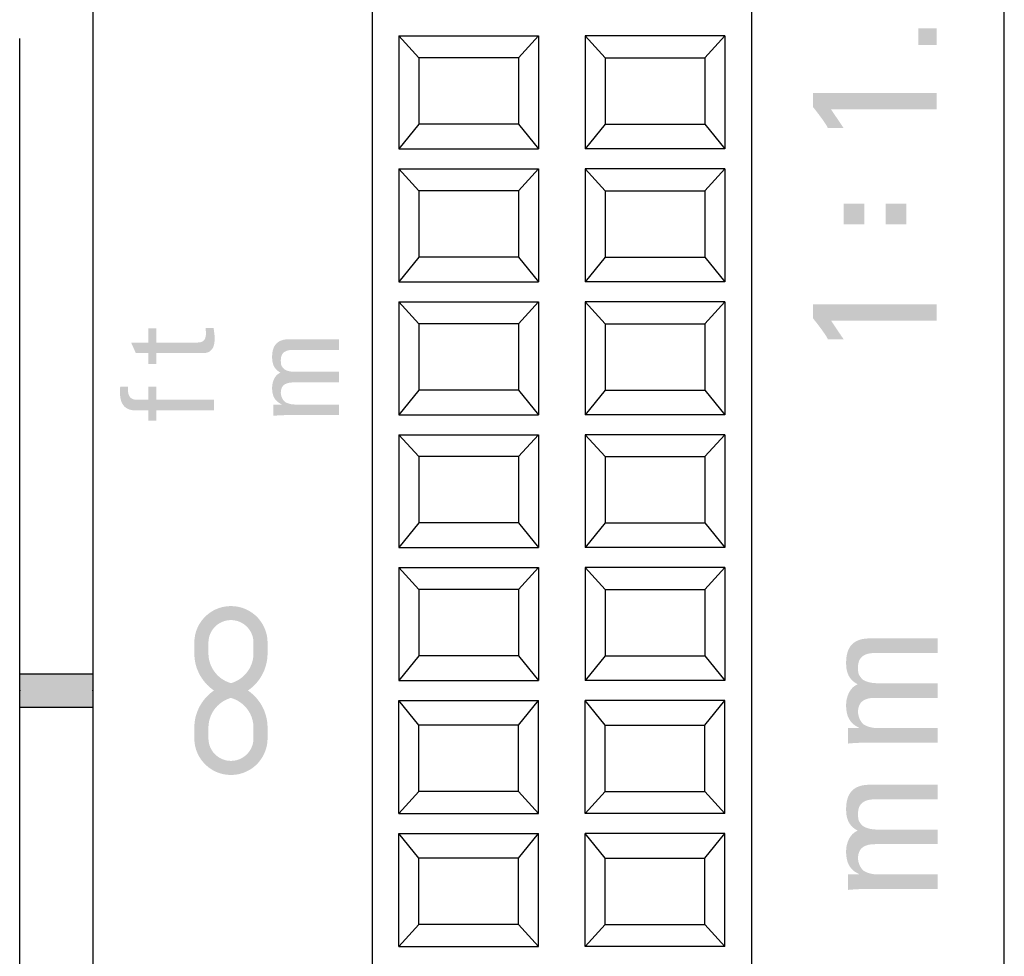
# Model space of a CAD drawing. Extents: x -13 to 329, y -13 to 197.
# Drawn here: x 22 to 44, y 109 to 130 of the extents above; entities that cross this region are included whole.
import ezdxf

# ---------------------------------------------------------------- set-up
doc = ezdxf.new("R2010")
doc.units = 0
doc.layers.get('0').update_dxf_attribs({"linetype": 'CONTINUOUS'})
doc.layers.add('M1', color=3, linetype='CONTINUOUS')

msp = doc.modelspace()

# ---------------------------------------------------------------- hatches: boundary and pattern name
at = {"layer": 'M1', "linetype": 'CONTINUOUS'}
for points in [[(42.195, 128.386), (42.195, 128.382), (42.195, 128.368), (42.195, 128.348), (42.195, 128.322), (42.195, 128.291), (42.195, 128.256), (42.195, 128.22), (42.195, 128.183), (42.195, 128.147), (42.195, 128.112), (42.195, 128.081), (42.195, 128.055), (42.195, 128.034), (42.195, 128.021), (42.195, 128.016), (42.164, 128.016), (42.079, 128.016), (41.947, 128.016), (41.777, 128.016), (41.577, 128.016), (41.355, 128.016), (41.122, 128.016), (40.883, 128.016), (40.65, 128.016), (40.428, 128.016), (40.228, 128.016), (40.058, 128.016), (39.926, 128.016), (39.841, 128.016), (39.81, 128.016), (39.814, 128.011), (39.824, 127.996), (39.839, 127.973), (39.86, 127.943), (39.883, 127.908), (39.909, 127.869), (39.937, 127.828), (39.965, 127.787), (39.993, 127.746), (40.019, 127.707), (40.042, 127.672), (40.063, 127.642), (40.078, 127.619), (40.088, 127.604), (40.092, 127.598), (40.087, 127.598), (40.075, 127.598), (40.055, 127.598), (40.03, 127.598), (40, 127.598), (39.967, 127.598), (39.933, 127.598), (39.897, 127.598), (39.862, 127.598), (39.83, 127.598), (39.8, 127.598), (39.775, 127.598), (39.755, 127.598), (39.742, 127.598), (39.738, 127.598), (39.728, 127.619), (39.714, 127.644), (39.697, 127.672), (39.677, 127.703), (39.654, 127.736), (39.63, 127.771), (39.604, 127.808), (39.577, 127.844), (39.55, 127.881), (39.523, 127.917), (39.496, 127.952), (39.471, 127.985), (39.446, 128.016), (39.424, 128.044), (39.404, 128.069), (39.404, 128.073), (39.404, 128.084), (39.404, 128.102), (39.404, 128.124), (39.404, 128.151), (39.404, 128.181), (39.404, 128.212), (39.404, 128.243), (39.404, 128.275), (39.404, 128.304), (39.404, 128.331), (39.404, 128.353), (39.404, 128.371), (39.404, 128.382), (39.404, 128.386), (39.44, 128.386), (39.54, 128.386), (39.695, 128.386), (39.894, 128.386), (40.128, 128.386), (40.387, 128.386), (40.66, 128.386), (40.939, 128.386), (41.213, 128.386), (41.471, 128.386), (41.705, 128.386), (41.905, 128.386), (42.059, 128.386), (42.159, 128.386)], [(42.195, 123.621), (42.195, 123.617), (42.195, 123.603), (42.195, 123.583), (42.195, 123.556), (42.195, 123.525), (42.195, 123.491), (42.195, 123.455), (42.195, 123.418), (42.195, 123.382), (42.195, 123.347), (42.195, 123.316), (42.195, 123.29), (42.195, 123.269), (42.195, 123.256), (42.195, 123.251), (42.164, 123.251), (42.079, 123.251), (41.947, 123.251), (41.777, 123.251), (41.577, 123.251), (41.355, 123.251), (41.122, 123.251), (40.883, 123.251), (40.65, 123.251), (40.428, 123.251), (40.228, 123.251), (40.058, 123.251), (39.926, 123.251), (39.841, 123.251), (39.81, 123.251), (39.814, 123.246), (39.824, 123.231), (39.839, 123.208), (39.86, 123.178), (39.883, 123.143), (39.909, 123.104), (39.937, 123.063), (39.965, 123.021), (39.993, 122.98), (40.019, 122.942), (40.042, 122.907), (40.063, 122.877), (40.078, 122.854), (40.088, 122.839), (40.092, 122.833), (40.087, 122.833), (40.075, 122.833), (40.055, 122.833), (40.03, 122.833), (40, 122.833), (39.967, 122.833), (39.933, 122.833), (39.897, 122.833), (39.862, 122.833), (39.83, 122.833), (39.8, 122.833), (39.775, 122.833), (39.755, 122.833), (39.742, 122.833), (39.738, 122.833), (39.728, 122.854), (39.714, 122.879), (39.697, 122.907), (39.677, 122.938), (39.654, 122.971), (39.63, 123.006), (39.604, 123.043), (39.577, 123.079), (39.55, 123.116), (39.523, 123.152), (39.496, 123.187), (39.471, 123.22), (39.446, 123.251), (39.424, 123.279), (39.404, 123.304), (39.404, 123.308), (39.404, 123.319), (39.404, 123.337), (39.404, 123.359), (39.404, 123.386), (39.404, 123.415), (39.404, 123.447), (39.404, 123.478), (39.404, 123.51), (39.404, 123.539), (39.404, 123.566), (39.404, 123.588), (39.404, 123.606), (39.404, 123.617), (39.404, 123.621), (39.44, 123.621), (39.54, 123.621), (39.695, 123.621), (39.894, 123.621), (40.128, 123.621), (40.387, 123.621), (40.66, 123.621), (40.939, 123.621), (41.213, 123.621), (41.471, 123.621), (41.705, 123.621), (41.905, 123.621), (42.059, 123.621), (42.159, 123.621)], [(24.42, 122.519), (24.416, 122.519), (24.406, 122.519), (24.39, 122.519), (24.37, 122.519), (24.346, 122.519), (24.32, 122.519), (24.292, 122.519), (24.264, 122.519), (24.236, 122.519), (24.21, 122.519), (24.186, 122.519), (24.166, 122.519), (24.15, 122.519), (24.14, 122.519), (24.136, 122.519), (24.135, 122.522), (24.131, 122.53), (24.125, 122.544), (24.117, 122.561), (24.108, 122.581), (24.098, 122.603), (24.087, 122.627), (24.077, 122.65), (24.066, 122.674), (24.056, 122.696), (24.047, 122.716), (24.039, 122.733), (24.033, 122.747), (24.029, 122.755), (24.028, 122.758), (24.033, 122.758), (24.047, 122.758), (24.069, 122.758), (24.097, 122.758), (24.13, 122.758), (24.166, 122.758), (24.204, 122.758), (24.243, 122.758), (24.282, 122.758), (24.318, 122.758), (24.351, 122.758), (24.379, 122.758), (24.401, 122.758), (24.415, 122.758), (24.42, 122.758), (24.42, 122.762), (24.42, 122.774), (24.42, 122.792), (24.42, 122.815), (24.42, 122.842), (24.42, 122.872), (24.42, 122.903), (24.42, 122.935), (24.42, 122.967), (24.42, 122.996), (24.42, 123.023), (24.42, 123.046), (24.42, 123.064), (24.42, 123.076), (24.42, 123.08), (24.422, 123.08), (24.428, 123.08), (24.439, 123.08), (24.451, 123.08), (24.467, 123.08), (24.484, 123.08), (24.501, 123.08), (24.519, 123.08), (24.537, 123.08), (24.554, 123.08), (24.569, 123.08), (24.582, 123.08), (24.592, 123.08), (24.599, 123.08), (24.601, 123.08), (24.601, 123.076), (24.601, 123.064), (24.601, 123.046), (24.601, 123.023), (24.601, 122.996), (24.601, 122.967), (24.601, 122.935), (24.601, 122.903), (24.601, 122.872), (24.601, 122.842), (24.601, 122.815), (24.601, 122.792), (24.601, 122.774), (24.601, 122.762), (24.601, 122.758), (24.613, 122.758), (24.645, 122.758), (24.695, 122.758), (24.759, 122.758), (24.835, 122.758), (24.919, 122.758), (25.007, 122.758), (25.098, 122.758), (25.186, 122.758), (25.27, 122.758), (25.346, 122.758), (25.41, 122.758), (25.46, 122.758), (25.493, 122.758), (25.504, 122.758), (25.523, 122.758), (25.543, 122.759), (25.562, 122.76), (25.582, 122.763), (25.601, 122.767), (25.62, 122.772), (25.637, 122.781), (25.654, 122.792), (25.669, 122.806), (25.683, 122.823), (25.695, 122.845), (25.704, 122.871), (25.711, 122.901), (25.716, 122.937), (25.718, 122.977), (25.717, 122.981), (25.717, 122.986), (25.717, 122.99), (25.716, 122.996), (25.716, 123.002), (25.715, 123.008), (25.714, 123.015), (25.713, 123.022), (25.712, 123.03), (25.711, 123.038), (25.71, 123.047), (25.709, 123.056), (25.708, 123.066), (25.707, 123.076), (25.706, 123.086), (25.708, 123.086), (25.715, 123.086), (25.725, 123.086), (25.738, 123.086), (25.754, 123.086), (25.771, 123.086), (25.789, 123.086), (25.807, 123.086), (25.825, 123.086), (25.842, 123.086), (25.858, 123.086), (25.871, 123.086), (25.881, 123.086), (25.888, 123.086), (25.89, 123.086), (25.891, 123.07), (25.893, 123.055), (25.895, 123.039), (25.897, 123.023), (25.899, 123.007), (25.901, 122.991), (25.903, 122.976), (25.905, 122.96), (25.907, 122.944), (25.909, 122.928), (25.91, 122.912), (25.911, 122.897), (25.913, 122.881), (25.913, 122.865), (25.913, 122.849), (25.912, 122.805), (25.908, 122.765), (25.902, 122.727), (25.894, 122.693), (25.883, 122.662), (25.87, 122.634), (25.854, 122.61), (25.836, 122.588), (25.816, 122.569), (25.794, 122.554), (25.769, 122.541), (25.743, 122.531), (25.714, 122.524), (25.683, 122.52), (25.65, 122.519), (25.637, 122.519), (25.599, 122.519), (25.541, 122.519), (25.466, 122.519), (25.378, 122.519), (25.281, 122.519), (25.178, 122.519), (25.073, 122.519), (24.97, 122.519), (24.873, 122.519), (24.785, 122.519), (24.71, 122.519), (24.652, 122.519), (24.614, 122.519), (24.601, 122.519), (24.601, 122.516), (24.601, 122.507), (24.601, 122.493), (24.601, 122.476), (24.601, 122.456), (24.601, 122.433), (24.601, 122.41), (24.601, 122.386), (24.601, 122.362), (24.601, 122.339), (24.601, 122.319), (24.601, 122.302), (24.601, 122.289), (24.601, 122.28), (24.601, 122.277), (24.599, 122.277), (24.592, 122.277), (24.582, 122.277), (24.569, 122.277), (24.554, 122.277), (24.537, 122.277), (24.519, 122.277), (24.501, 122.277), (24.484, 122.277), (24.467, 122.277), (24.451, 122.277), (24.439, 122.277), (24.428, 122.277), (24.422, 122.277), (24.42, 122.277), (24.42, 122.28), (24.42, 122.289), (24.42, 122.302), (24.42, 122.319), (24.42, 122.339), (24.42, 122.362), (24.42, 122.386), (24.42, 122.41), (24.42, 122.433), (24.42, 122.456), (24.42, 122.476), (24.42, 122.493), (24.42, 122.507), (24.42, 122.516)], [(28.714, 121.857), (28.701, 121.857), (28.664, 121.857), (28.607, 121.857), (28.534, 121.857), (28.449, 121.857), (28.354, 121.857), (28.253, 121.857), (28.151, 121.857), (28.051, 121.857), (27.956, 121.857), (27.87, 121.857), (27.797, 121.857), (27.74, 121.857), (27.704, 121.857), (27.691, 121.857), (27.661, 121.857), (27.632, 121.855), (27.604, 121.851), (27.576, 121.846), (27.55, 121.839), (27.526, 121.83), (27.502, 121.819), (27.481, 121.805), (27.462, 121.789), (27.445, 121.77), (27.431, 121.747), (27.42, 121.722), (27.411, 121.693), (27.406, 121.66), (27.404, 121.624), (27.405, 121.609), (27.407, 121.593), (27.409, 121.577), (27.413, 121.561), (27.418, 121.545), (27.423, 121.529), (27.43, 121.513), (27.437, 121.498), (27.445, 121.483), (27.453, 121.469), (27.462, 121.456), (27.472, 121.444), (27.482, 121.433), (27.493, 121.424), (27.504, 121.416), (27.518, 121.407), (27.534, 121.4), (27.549, 121.393), (27.564, 121.387), (27.58, 121.382), (27.595, 121.377), (27.611, 121.373), (27.626, 121.37), (27.641, 121.367), (27.655, 121.365), (27.67, 121.363), (27.683, 121.362), (27.696, 121.361), (27.708, 121.36), (27.72, 121.36), (27.733, 121.36), (27.768, 121.36), (27.823, 121.36), (27.894, 121.36), (27.978, 121.36), (28.07, 121.36), (28.167, 121.36), (28.266, 121.36), (28.364, 121.36), (28.456, 121.36), (28.539, 121.36), (28.61, 121.36), (28.665, 121.36), (28.701, 121.36), (28.714, 121.36), (28.714, 121.357), (28.714, 121.348), (28.714, 121.335), (28.714, 121.318), (28.714, 121.298), (28.714, 121.276), (28.714, 121.252), (28.714, 121.228), (28.714, 121.205), (28.714, 121.182), (28.714, 121.162), (28.714, 121.145), (28.714, 121.132), (28.714, 121.123), (28.714, 121.12), (28.699, 121.12), (28.657, 121.12), (28.592, 121.12), (28.509, 121.12), (28.411, 121.12), (28.302, 121.12), (28.188, 121.12), (28.071, 121.12), (27.956, 121.12), (27.848, 121.12), (27.75, 121.12), (27.666, 121.12), (27.601, 121.12), (27.559, 121.12), (27.545, 121.12), (27.524, 121.12), (27.504, 121.12), (27.483, 121.12), (27.463, 121.119), (27.442, 121.118), (27.422, 121.118), (27.401, 121.117), (27.381, 121.116), (27.36, 121.114), (27.34, 121.113), (27.319, 121.112), (27.299, 121.11), (27.279, 121.109), (27.258, 121.107), (27.238, 121.106), (27.238, 121.109), (27.238, 121.118), (27.238, 121.132), (27.238, 121.15), (27.238, 121.172), (27.238, 121.195), (27.238, 121.22), (27.238, 121.246), (27.238, 121.271), (27.238, 121.294), (27.238, 121.315), (27.238, 121.334), (27.238, 121.348), (27.238, 121.357), (27.238, 121.36), (27.24, 121.36), (27.247, 121.36), (27.257, 121.36), (27.27, 121.36), (27.285, 121.36), (27.302, 121.36), (27.32, 121.36), (27.339, 121.36), (27.357, 121.36), (27.374, 121.36), (27.389, 121.36), (27.403, 121.36), (27.413, 121.36), (27.419, 121.36), (27.422, 121.36), (27.422, 121.36), (27.422, 121.36), (27.422, 121.361), (27.422, 121.361), (27.422, 121.362), (27.422, 121.362), (27.422, 121.363), (27.422, 121.363), (27.422, 121.364), (27.422, 121.365), (27.422, 121.365), (27.422, 121.366), (27.422, 121.366), (27.422, 121.366), (27.422, 121.366), (27.392, 121.381), (27.364, 121.397), (27.339, 121.415), (27.316, 121.434), (27.296, 121.454), (27.278, 121.476), (27.263, 121.5), (27.249, 121.524), (27.238, 121.55), (27.229, 121.578), (27.221, 121.606), (27.215, 121.636), (27.211, 121.668), (27.209, 121.7), (27.208, 121.734), (27.209, 121.761), (27.211, 121.789), (27.215, 121.816), (27.221, 121.844), (27.228, 121.871), (27.237, 121.898), (27.247, 121.924), (27.259, 121.949), (27.273, 121.972), (27.289, 121.995), (27.307, 122.016), (27.327, 122.035), (27.349, 122.052), (27.372, 122.067), (27.398, 122.079), (27.368, 122.096), (27.342, 122.115), (27.318, 122.134), (27.297, 122.155), (27.279, 122.177), (27.263, 122.199), (27.25, 122.223), (27.239, 122.247), (27.23, 122.272), (27.223, 122.297), (27.217, 122.323), (27.213, 122.35), (27.21, 122.376), (27.209, 122.403), (27.208, 122.43), (27.209, 122.462), (27.211, 122.496), (27.215, 122.531), (27.221, 122.567), (27.23, 122.603), (27.243, 122.639), (27.26, 122.673), (27.28, 122.705), (27.306, 122.736), (27.337, 122.763), (27.375, 122.786), (27.418, 122.806), (27.468, 122.82), (27.526, 122.83), (27.591, 122.833), (27.606, 122.833), (27.646, 122.833), (27.708, 122.833), (27.788, 122.833), (27.882, 122.833), (27.986, 122.833), (28.096, 122.833), (28.209, 122.833), (28.319, 122.833), (28.423, 122.833), (28.517, 122.833), (28.597, 122.833), (28.659, 122.833), (28.699, 122.833), (28.714, 122.833), (28.714, 122.83), (28.714, 122.821), (28.714, 122.808), (28.714, 122.791), (28.714, 122.771), (28.714, 122.748), (28.714, 122.725), (28.714, 122.701), (28.714, 122.677), (28.714, 122.655), (28.714, 122.635), (28.714, 122.618), (28.714, 122.605), (28.714, 122.596), (28.714, 122.593), (28.701, 122.593), (28.664, 122.593), (28.607, 122.593), (28.534, 122.593), (28.449, 122.593), (28.354, 122.593), (28.253, 122.593), (28.151, 122.593), (28.051, 122.593), (27.956, 122.593), (27.87, 122.593), (27.797, 122.593), (27.74, 122.593), (27.704, 122.593), (27.691, 122.593), (27.661, 122.592), (27.632, 122.591), (27.604, 122.587), (27.576, 122.582), (27.55, 122.575), (27.526, 122.566), (27.502, 122.555), (27.481, 122.542), (27.462, 122.525), (27.445, 122.506), (27.431, 122.484), (27.42, 122.458), (27.411, 122.429), (27.406, 122.396), (27.404, 122.359), (27.404, 122.342), (27.405, 122.327), (27.405, 122.312), (27.406, 122.299), (27.407, 122.287), (27.409, 122.275), (27.411, 122.265), (27.414, 122.254), (27.417, 122.244), (27.422, 122.234), (27.427, 122.224), (27.434, 122.213), (27.441, 122.202), (27.45, 122.191), (27.46, 122.179), (27.473, 122.165), (27.487, 122.153), (27.504, 122.143), (27.522, 122.134), (27.541, 122.126), (27.561, 122.119), (27.581, 122.114), (27.601, 122.109), (27.621, 122.105), (27.641, 122.102), (27.66, 122.1), (27.677, 122.099), (27.693, 122.098), (27.708, 122.097), (27.72, 122.097), (27.733, 122.097), (27.768, 122.097), (27.823, 122.097), (27.894, 122.097), (27.978, 122.097), (28.07, 122.097), (28.167, 122.097), (28.266, 122.097), (28.364, 122.097), (28.456, 122.097), (28.539, 122.097), (28.61, 122.097), (28.665, 122.097), (28.701, 122.097), (28.714, 122.097), (28.714, 122.094), (28.714, 122.085), (28.714, 122.072), (28.714, 122.055), (28.714, 122.035), (28.714, 122.013), (28.714, 121.989), (28.714, 121.965), (28.714, 121.942), (28.714, 121.919), (28.714, 121.899), (28.714, 121.882), (28.714, 121.869), (28.714, 121.86)], [(24.42, 121.227), (24.416, 121.227), (24.406, 121.227), (24.39, 121.227), (24.369, 121.227), (24.345, 121.227), (24.319, 121.227), (24.291, 121.227), (24.262, 121.227), (24.234, 121.227), (24.208, 121.227), (24.184, 121.227), (24.163, 121.227), (24.147, 121.227), (24.137, 121.227), (24.133, 121.227), (24.077, 121.229), (24.026, 121.237), (23.982, 121.25), (23.943, 121.268), (23.908, 121.289), (23.879, 121.314), (23.854, 121.343), (23.833, 121.375), (23.816, 121.409), (23.803, 121.445), (23.792, 121.484), (23.785, 121.524), (23.78, 121.566), (23.777, 121.608), (23.777, 121.65), (23.777, 121.66), (23.777, 121.669), (23.777, 121.678), (23.777, 121.686), (23.778, 121.694), (23.778, 121.702), (23.779, 121.709), (23.779, 121.716), (23.78, 121.723), (23.781, 121.73), (23.781, 121.737), (23.782, 121.744), (23.783, 121.75), (23.784, 121.757), (23.785, 121.764), (23.788, 121.764), (23.794, 121.764), (23.803, 121.764), (23.816, 121.764), (23.83, 121.764), (23.846, 121.764), (23.863, 121.764), (23.88, 121.764), (23.897, 121.764), (23.913, 121.764), (23.928, 121.764), (23.94, 121.764), (23.95, 121.764), (23.956, 121.764), (23.958, 121.764), (23.956, 121.716), (23.957, 121.673), (23.962, 121.636), (23.969, 121.603), (23.978, 121.574), (23.99, 121.55), (24.004, 121.529), (24.02, 121.512), (24.037, 121.498), (24.057, 121.487), (24.077, 121.479), (24.099, 121.473), (24.121, 121.469), (24.145, 121.467), (24.168, 121.466), (24.171, 121.466), (24.18, 121.466), (24.194, 121.466), (24.212, 121.466), (24.233, 121.466), (24.257, 121.466), (24.281, 121.466), (24.307, 121.466), (24.331, 121.466), (24.354, 121.466), (24.376, 121.466), (24.394, 121.466), (24.407, 121.466), (24.416, 121.466), (24.42, 121.466), (24.42, 121.47), (24.42, 121.481), (24.42, 121.497), (24.42, 121.519), (24.42, 121.544), (24.42, 121.571), (24.42, 121.6), (24.42, 121.63), (24.42, 121.659), (24.42, 121.687), (24.42, 121.712), (24.42, 121.733), (24.42, 121.75), (24.42, 121.76), (24.42, 121.764), (24.422, 121.764), (24.428, 121.764), (24.439, 121.764), (24.451, 121.764), (24.467, 121.764), (24.484, 121.764), (24.501, 121.764), (24.519, 121.764), (24.537, 121.764), (24.554, 121.764), (24.569, 121.764), (24.582, 121.764), (24.592, 121.764), (24.599, 121.764), (24.601, 121.764), (24.601, 121.76), (24.601, 121.75), (24.601, 121.733), (24.601, 121.712), (24.601, 121.687), (24.601, 121.659), (24.601, 121.63), (24.601, 121.6), (24.601, 121.571), (24.601, 121.544), (24.601, 121.519), (24.601, 121.497), (24.601, 121.481), (24.601, 121.47), (24.601, 121.466), (24.618, 121.466), (24.664, 121.466), (24.736, 121.466), (24.828, 121.466), (24.937, 121.466), (25.057, 121.466), (25.184, 121.466), (25.313, 121.466), (25.44, 121.466), (25.56, 121.466), (25.669, 121.466), (25.761, 121.466), (25.833, 121.466), (25.879, 121.466), (25.896, 121.466), (25.896, 121.463), (25.896, 121.455), (25.896, 121.442), (25.896, 121.424), (25.896, 121.404), (25.896, 121.382), (25.896, 121.359), (25.896, 121.335), (25.896, 121.311), (25.896, 121.289), (25.896, 121.269), (25.896, 121.252), (25.896, 121.238), (25.896, 121.23), (25.896, 121.227), (25.879, 121.227), (25.833, 121.227), (25.761, 121.227), (25.669, 121.227), (25.56, 121.227), (25.44, 121.227), (25.313, 121.227), (25.184, 121.227), (25.057, 121.227), (24.937, 121.227), (24.828, 121.227), (24.736, 121.227), (24.664, 121.227), (24.618, 121.227), (24.601, 121.227), (24.601, 121.224), (24.601, 121.216), (24.601, 121.203), (24.601, 121.187), (24.601, 121.167), (24.601, 121.146), (24.601, 121.124), (24.601, 121.101), (24.601, 121.079), (24.601, 121.058), (24.601, 121.038), (24.601, 121.022), (24.601, 121.009), (24.601, 121.001), (24.601, 120.998), (24.599, 120.998), (24.592, 120.998), (24.582, 120.998), (24.569, 120.998), (24.554, 120.998), (24.537, 120.998), (24.519, 120.998), (24.501, 120.998), (24.484, 120.998), (24.467, 120.998), (24.451, 120.998), (24.439, 120.998), (24.428, 120.998), (24.422, 120.998), (24.42, 120.998), (24.42, 121.001), (24.42, 121.009), (24.42, 121.022), (24.42, 121.038), (24.42, 121.058), (24.42, 121.079), (24.42, 121.101), (24.42, 121.124), (24.42, 121.146), (24.42, 121.167), (24.42, 121.187), (24.42, 121.203), (24.42, 121.216), (24.42, 121.224)], [(42.217, 114.744), (42.199, 114.744), (42.149, 114.744), (42.071, 114.744), (41.97, 114.744), (41.853, 114.744), (41.722, 114.744), (41.585, 114.744), (41.444, 114.744), (41.307, 114.744), (41.176, 114.744), (41.059, 114.744), (40.958, 114.744), (40.88, 114.744), (40.83, 114.744), (40.812, 114.744), (40.772, 114.744), (40.732, 114.741), (40.693, 114.736), (40.655, 114.73), (40.619, 114.72), (40.585, 114.708), (40.554, 114.692), (40.525, 114.673), (40.498, 114.651), (40.475, 114.624), (40.456, 114.594), (40.44, 114.558), (40.429, 114.519), (40.421, 114.474), (40.419, 114.423), (40.42, 114.403), (40.422, 114.382), (40.426, 114.36), (40.431, 114.338), (40.437, 114.316), (40.445, 114.294), (40.454, 114.272), (40.464, 114.251), (40.474, 114.231), (40.486, 114.212), (40.499, 114.193), (40.512, 114.177), (40.526, 114.162), (40.54, 114.149), (40.555, 114.138), (40.576, 114.127), (40.596, 114.117), (40.617, 114.107), (40.639, 114.099), (40.66, 114.092), (40.681, 114.086), (40.702, 114.08), (40.723, 114.076), (40.744, 114.072), (40.764, 114.069), (40.783, 114.066), (40.802, 114.064), (40.82, 114.063), (40.836, 114.062), (40.852, 114.062), (40.87, 114.062), (40.919, 114.062), (40.994, 114.062), (41.092, 114.062), (41.206, 114.062), (41.333, 114.062), (41.466, 114.062), (41.603, 114.062), (41.736, 114.062), (41.863, 114.062), (41.977, 114.062), (42.075, 114.062), (42.15, 114.062), (42.199, 114.062), (42.217, 114.062), (42.217, 114.058), (42.217, 114.046), (42.217, 114.028), (42.217, 114.005), (42.217, 113.977), (42.217, 113.946), (42.217, 113.914), (42.217, 113.881), (42.217, 113.849), (42.217, 113.818), (42.217, 113.791), (42.217, 113.767), (42.217, 113.749), (42.217, 113.737), (42.217, 113.733), (42.196, 113.733), (42.139, 113.733), (42.05, 113.733), (41.935, 113.733), (41.801, 113.733), (41.652, 113.733), (41.494, 113.733), (41.334, 113.733), (41.177, 113.733), (41.028, 113.733), (40.893, 113.733), (40.778, 113.733), (40.689, 113.733), (40.632, 113.733), (40.611, 113.733), (40.583, 113.733), (40.555, 113.733), (40.527, 113.732), (40.499, 113.731), (40.471, 113.731), (40.443, 113.73), (40.415, 113.728), (40.387, 113.727), (40.359, 113.725), (40.331, 113.724), (40.303, 113.722), (40.274, 113.72), (40.246, 113.718), (40.218, 113.715), (40.19, 113.713), (40.19, 113.717), (40.19, 113.73), (40.19, 113.749), (40.19, 113.774), (40.19, 113.804), (40.19, 113.836), (40.19, 113.87), (40.19, 113.905), (40.19, 113.939), (40.19, 113.972), (40.19, 114.001), (40.19, 114.026), (40.19, 114.045), (40.19, 114.058), (40.19, 114.062), (40.194, 114.062), (40.203, 114.062), (40.217, 114.062), (40.235, 114.062), (40.256, 114.062), (40.279, 114.062), (40.304, 114.062), (40.329, 114.062), (40.354, 114.062), (40.377, 114.062), (40.399, 114.062), (40.417, 114.062), (40.431, 114.062), (40.44, 114.062), (40.443, 114.062), (40.443, 114.062), (40.443, 114.063), (40.443, 114.063), (40.443, 114.064), (40.443, 114.064), (40.443, 114.065), (40.443, 114.066), (40.443, 114.067), (40.443, 114.067), (40.443, 114.068), (40.443, 114.069), (40.443, 114.069), (40.443, 114.07), (40.443, 114.07), (40.443, 114.07), (40.402, 114.09), (40.364, 114.113), (40.329, 114.137), (40.298, 114.163), (40.271, 114.192), (40.246, 114.222), (40.225, 114.254), (40.206, 114.288), (40.191, 114.323), (40.178, 114.361), (40.168, 114.4), (40.16, 114.442), (40.154, 114.485), (40.151, 114.529), (40.15, 114.576), (40.151, 114.613), (40.154, 114.651), (40.159, 114.689), (40.167, 114.726), (40.177, 114.764), (40.189, 114.8), (40.203, 114.836), (40.22, 114.87), (40.239, 114.903), (40.261, 114.934), (40.286, 114.962), (40.313, 114.989), (40.343, 115.012), (40.375, 115.032), (40.411, 115.049), (40.37, 115.073), (40.333, 115.098), (40.301, 115.125), (40.272, 115.153), (40.247, 115.183), (40.225, 115.214), (40.207, 115.247), (40.192, 115.28), (40.179, 115.314), (40.169, 115.349), (40.162, 115.385), (40.156, 115.421), (40.153, 115.457), (40.151, 115.494), (40.15, 115.531), (40.151, 115.575), (40.153, 115.622), (40.159, 115.67), (40.168, 115.72), (40.18, 115.769), (40.198, 115.818), (40.22, 115.865), (40.249, 115.91), (40.284, 115.951), (40.327, 115.989), (40.378, 116.021), (40.438, 116.048), (40.507, 116.068), (40.586, 116.08), (40.676, 116.085), (40.695, 116.085), (40.751, 116.085), (40.836, 116.085), (40.946, 116.085), (41.075, 116.085), (41.218, 116.085), (41.369, 116.085), (41.523, 116.085), (41.674, 116.085), (41.817, 116.085), (41.946, 116.085), (42.057, 116.085), (42.142, 116.085), (42.197, 116.085), (42.217, 116.085), (42.217, 116.081), (42.217, 116.069), (42.217, 116.051), (42.217, 116.027), (42.217, 116), (42.217, 115.969), (42.217, 115.937), (42.217, 115.904), (42.217, 115.872), (42.217, 115.841), (42.217, 115.813), (42.217, 115.79), (42.217, 115.772), (42.217, 115.76), (42.217, 115.756), (42.199, 115.756), (42.149, 115.756), (42.071, 115.756), (41.97, 115.756), (41.853, 115.756), (41.722, 115.756), (41.585, 115.756), (41.444, 115.756), (41.307, 115.756), (41.176, 115.756), (41.059, 115.756), (40.958, 115.756), (40.88, 115.756), (40.83, 115.756), (40.812, 115.756), (40.772, 115.755), (40.732, 115.752), (40.693, 115.748), (40.655, 115.741), (40.619, 115.731), (40.585, 115.719), (40.554, 115.703), (40.525, 115.685), (40.498, 115.662), (40.475, 115.636), (40.456, 115.605), (40.44, 115.57), (40.429, 115.53), (40.421, 115.485), (40.419, 115.435), (40.419, 115.411), (40.419, 115.389), (40.42, 115.37), (40.421, 115.351), (40.423, 115.335), (40.425, 115.319), (40.428, 115.304), (40.432, 115.29), (40.437, 115.276), (40.443, 115.262), (40.451, 115.248), (40.46, 115.234), (40.47, 115.219), (40.482, 115.203), (40.495, 115.186), (40.513, 115.168), (40.533, 115.151), (40.556, 115.137), (40.58, 115.125), (40.607, 115.114), (40.634, 115.105), (40.661, 115.097), (40.689, 115.091), (40.717, 115.085), (40.744, 115.081), (40.769, 115.078), (40.794, 115.076), (40.816, 115.075), (40.835, 115.074), (40.852, 115.074), (40.87, 115.074), (40.919, 115.074), (40.994, 115.074), (41.092, 115.074), (41.206, 115.074), (41.333, 115.074), (41.466, 115.074), (41.603, 115.074), (41.736, 115.074), (41.863, 115.074), (41.977, 115.074), (42.075, 115.074), (42.15, 115.074), (42.199, 115.074), (42.217, 115.074), (42.217, 115.069), (42.217, 115.058), (42.217, 115.039), (42.217, 115.016), (42.217, 114.988), (42.217, 114.958), (42.217, 114.925), (42.217, 114.893), (42.217, 114.86), (42.217, 114.83), (42.217, 114.802), (42.217, 114.779), (42.217, 114.76), (42.217, 114.749)], [(42.217, 111.444), (42.199, 111.444), (42.149, 111.444), (42.071, 111.444), (41.97, 111.444), (41.853, 111.444), (41.722, 111.444), (41.585, 111.444), (41.444, 111.444), (41.307, 111.444), (41.176, 111.444), (41.059, 111.444), (40.958, 111.444), (40.88, 111.444), (40.83, 111.444), (40.812, 111.444), (40.772, 111.443), (40.732, 111.44), (40.693, 111.436), (40.655, 111.429), (40.619, 111.419), (40.585, 111.407), (40.554, 111.392), (40.525, 111.373), (40.498, 111.35), (40.475, 111.324), (40.456, 111.293), (40.44, 111.258), (40.429, 111.218), (40.421, 111.173), (40.419, 111.123), (40.42, 111.102), (40.422, 111.081), (40.426, 111.059), (40.431, 111.037), (40.437, 111.015), (40.445, 110.993), (40.454, 110.972), (40.464, 110.95), (40.474, 110.93), (40.486, 110.911), (40.499, 110.893), (40.512, 110.876), (40.526, 110.861), (40.54, 110.849), (40.555, 110.838), (40.576, 110.826), (40.596, 110.816), (40.617, 110.807), (40.639, 110.799), (40.66, 110.791), (40.681, 110.785), (40.702, 110.78), (40.723, 110.775), (40.744, 110.771), (40.764, 110.768), (40.783, 110.766), (40.802, 110.764), (40.82, 110.763), (40.836, 110.762), (40.852, 110.762), (40.87, 110.762), (40.919, 110.762), (40.994, 110.762), (41.092, 110.762), (41.206, 110.762), (41.333, 110.762), (41.466, 110.762), (41.603, 110.762), (41.736, 110.762), (41.863, 110.762), (41.977, 110.762), (42.075, 110.762), (42.15, 110.762), (42.199, 110.762), (42.217, 110.762), (42.217, 110.758), (42.217, 110.746), (42.217, 110.727), (42.217, 110.704), (42.217, 110.676), (42.217, 110.646), (42.217, 110.614), (42.217, 110.581), (42.217, 110.548), (42.217, 110.518), (42.217, 110.49), (42.217, 110.467), (42.217, 110.449), (42.217, 110.437), (42.217, 110.433), (42.196, 110.433), (42.139, 110.433), (42.05, 110.433), (41.935, 110.433), (41.801, 110.433), (41.652, 110.433), (41.494, 110.433), (41.334, 110.433), (41.177, 110.433), (41.028, 110.433), (40.893, 110.433), (40.778, 110.433), (40.689, 110.433), (40.632, 110.433), (40.611, 110.433), (40.583, 110.432), (40.555, 110.432), (40.527, 110.432), (40.499, 110.431), (40.471, 110.43), (40.443, 110.429), (40.415, 110.428), (40.387, 110.426), (40.359, 110.425), (40.331, 110.423), (40.303, 110.421), (40.274, 110.419), (40.246, 110.417), (40.218, 110.415), (40.19, 110.412), (40.19, 110.417), (40.19, 110.429), (40.19, 110.449), (40.19, 110.474), (40.19, 110.503), (40.19, 110.535), (40.19, 110.57), (40.19, 110.604), (40.19, 110.639), (40.19, 110.671), (40.19, 110.7), (40.19, 110.725), (40.19, 110.745), (40.19, 110.757), (40.19, 110.762), (40.194, 110.762), (40.203, 110.762), (40.217, 110.762), (40.235, 110.762), (40.256, 110.762), (40.279, 110.762), (40.304, 110.762), (40.329, 110.762), (40.354, 110.762), (40.377, 110.762), (40.399, 110.762), (40.417, 110.762), (40.431, 110.762), (40.44, 110.762), (40.443, 110.762), (40.443, 110.762), (40.443, 110.762), (40.443, 110.763), (40.443, 110.763), (40.443, 110.764), (40.443, 110.764), (40.443, 110.765), (40.443, 110.766), (40.443, 110.767), (40.443, 110.767), (40.443, 110.768), (40.443, 110.769), (40.443, 110.769), (40.443, 110.769), (40.443, 110.769), (40.402, 110.79), (40.364, 110.812), (40.329, 110.836), (40.298, 110.863), (40.271, 110.891), (40.246, 110.921), (40.225, 110.953), (40.206, 110.987), (40.191, 111.023), (40.178, 111.06), (40.168, 111.1), (40.16, 111.141), (40.154, 111.184), (40.151, 111.229), (40.15, 111.275), (40.151, 111.313), (40.154, 111.35), (40.159, 111.388), (40.167, 111.426), (40.177, 111.463), (40.189, 111.5), (40.203, 111.535), (40.22, 111.57), (40.239, 111.602), (40.261, 111.633), (40.286, 111.662), (40.313, 111.688), (40.343, 111.711), (40.375, 111.732), (40.411, 111.749), (40.37, 111.772), (40.333, 111.797), (40.301, 111.824), (40.272, 111.853), (40.247, 111.883), (40.225, 111.914), (40.207, 111.946), (40.192, 111.979), (40.179, 112.014), (40.169, 112.049), (40.162, 112.084), (40.156, 112.12), (40.153, 112.157), (40.151, 112.193), (40.15, 112.23), (40.151, 112.274), (40.153, 112.321), (40.159, 112.37), (40.168, 112.419), (40.18, 112.469), (40.198, 112.517), (40.22, 112.564), (40.249, 112.609), (40.284, 112.651), (40.327, 112.688), (40.378, 112.72), (40.438, 112.747), (40.507, 112.767), (40.586, 112.78), (40.676, 112.784), (40.695, 112.784), (40.751, 112.784), (40.836, 112.784), (40.946, 112.784), (41.075, 112.784), (41.218, 112.784), (41.369, 112.784), (41.523, 112.784), (41.674, 112.784), (41.817, 112.784), (41.946, 112.784), (42.057, 112.784), (42.142, 112.784), (42.197, 112.784), (42.217, 112.784), (42.217, 112.78), (42.217, 112.768), (42.217, 112.75), (42.217, 112.727), (42.217, 112.699), (42.217, 112.668), (42.217, 112.636), (42.217, 112.603), (42.217, 112.571), (42.217, 112.54), (42.217, 112.513), (42.217, 112.489), (42.217, 112.471), (42.217, 112.459), (42.217, 112.455), (42.199, 112.455), (42.149, 112.455), (42.071, 112.455), (41.97, 112.455), (41.853, 112.455), (41.722, 112.455), (41.585, 112.455), (41.444, 112.455), (41.307, 112.455), (41.176, 112.455), (41.059, 112.455), (40.958, 112.455), (40.88, 112.455), (40.83, 112.455), (40.812, 112.455), (40.772, 112.454), (40.732, 112.452), (40.693, 112.447), (40.655, 112.44), (40.619, 112.431), (40.585, 112.418), (40.554, 112.403), (40.525, 112.384), (40.498, 112.361), (40.475, 112.335), (40.456, 112.304), (40.44, 112.269), (40.429, 112.229), (40.421, 112.184), (40.419, 112.134), (40.419, 112.11), (40.419, 112.089), (40.42, 112.069), (40.421, 112.051), (40.423, 112.034), (40.425, 112.018), (40.428, 112.003), (40.432, 111.989), (40.437, 111.975), (40.443, 111.961), (40.451, 111.947), (40.46, 111.933), (40.47, 111.918), (40.482, 111.902), (40.495, 111.885), (40.513, 111.867), (40.533, 111.851), (40.556, 111.837), (40.58, 111.824), (40.607, 111.813), (40.634, 111.804), (40.661, 111.796), (40.689, 111.79), (40.717, 111.785), (40.744, 111.781), (40.769, 111.778), (40.794, 111.775), (40.816, 111.774), (40.835, 111.773), (40.852, 111.773), (40.87, 111.773), (40.919, 111.773), (40.994, 111.773), (41.092, 111.773), (41.206, 111.773), (41.333, 111.773), (41.466, 111.773), (41.603, 111.773), (41.736, 111.773), (41.863, 111.773), (41.977, 111.773), (42.075, 111.773), (42.15, 111.773), (42.199, 111.773), (42.217, 111.773), (42.217, 111.769), (42.217, 111.757), (42.217, 111.739), (42.217, 111.715), (42.217, 111.688), (42.217, 111.657), (42.217, 111.625), (42.217, 111.592), (42.217, 111.56), (42.217, 111.529), (42.217, 111.502), (42.217, 111.478), (42.217, 111.46), (42.217, 111.448)]]:
    msp.add_hatch(color=110, dxfattribs=at).paths.add_polyline_path(points, flags=0)
h = msp.add_hatch(color=110, dxfattribs=at)
h.paths.add_polyline_path([(25.454, 115.989), (25.454, 115.986), (25.454, 115.978), (25.454, 115.964), (25.454, 115.947), (25.454, 115.927), (25.454, 115.904), (25.454, 115.881), (25.454, 115.857), (25.454, 115.833), (25.454, 115.811), (25.454, 115.79), (25.454, 115.773), (25.454, 115.76), (25.454, 115.751), (25.454, 115.748), (25.456, 115.681), (25.463, 115.615), (25.473, 115.55), (25.488, 115.486), (25.507, 115.423), (25.53, 115.362), (25.557, 115.303), (25.587, 115.245), (25.621, 115.19), (25.659, 115.136), (25.7, 115.085), (25.744, 115.037), (25.792, 114.991), (25.843, 114.949), (25.896, 114.909), (25.843, 114.87), (25.792, 114.827), (25.744, 114.782), (25.7, 114.733), (25.659, 114.682), (25.621, 114.629), (25.587, 114.573), (25.557, 114.516), (25.53, 114.456), (25.507, 114.395), (25.488, 114.333), (25.473, 114.269), (25.463, 114.203), (25.456, 114.137), (25.454, 114.071), (25.454, 114.067), (25.454, 114.059), (25.454, 114.045), (25.454, 114.028), (25.454, 114.008), (25.454, 113.986), (25.454, 113.962), (25.454, 113.938), (25.454, 113.914), (25.454, 113.892), (25.454, 113.872), (25.454, 113.855), (25.454, 113.841), (25.454, 113.833), (25.454, 113.83), (25.459, 113.74), (25.473, 113.653), (25.496, 113.569), (25.528, 113.489), (25.567, 113.413), (25.613, 113.342), (25.667, 113.277), (25.727, 113.217), (25.792, 113.163), (25.863, 113.117), (25.939, 113.078), (26.019, 113.046), (26.103, 113.023), (26.19, 113.009), (26.28, 113.004), (26.37, 113.009), (26.457, 113.023), (26.541, 113.046), (26.621, 113.078), (26.697, 113.117), (26.768, 113.163), (26.833, 113.217), (26.893, 113.277), (26.946, 113.342), (26.993, 113.413), (27.032, 113.489), (27.063, 113.569), (27.087, 113.653), (27.101, 113.74), (27.106, 113.83), (27.106, 113.833), (27.106, 113.841), (27.106, 113.855), (27.106, 113.872), (27.106, 113.892), (27.106, 113.914), (27.106, 113.938), (27.106, 113.962), (27.106, 113.986), (27.106, 114.008), (27.106, 114.028), (27.106, 114.045), (27.106, 114.059), (27.106, 114.067), (27.106, 114.071), (27.103, 114.137), (27.097, 114.203), (27.086, 114.269), (27.071, 114.333), (27.052, 114.395), (27.03, 114.456), (27.003, 114.516), (26.973, 114.573), (26.939, 114.629), (26.901, 114.682), (26.86, 114.733), (26.816, 114.782), (26.768, 114.827), (26.718, 114.87), (26.664, 114.909), (26.718, 114.949), (26.768, 114.991), (26.816, 115.037), (26.86, 115.085), (26.901, 115.136), (26.939, 115.19), (26.973, 115.245), (27.003, 115.303), (27.03, 115.362), (27.052, 115.423), (27.071, 115.486), (27.086, 115.55), (27.097, 115.615), (27.103, 115.681), (27.106, 115.748), (27.106, 115.751), (27.106, 115.76), (27.106, 115.773), (27.106, 115.79), (27.106, 115.811), (27.106, 115.833), (27.106, 115.857), (27.106, 115.881), (27.106, 115.904), (27.106, 115.927), (27.106, 115.947), (27.106, 115.964), (27.106, 115.978), (27.106, 115.986), (27.106, 115.989), (27.101, 116.079), (27.087, 116.166), (27.063, 116.25), (27.032, 116.33), (26.993, 116.406), (26.946, 116.477), (26.893, 116.542), (26.833, 116.602), (26.768, 116.655), (26.697, 116.702), (26.621, 116.741), (26.541, 116.772), (26.457, 116.795), (26.37, 116.809), (26.28, 116.814), (26.19, 116.809), (26.103, 116.795), (26.019, 116.772), (25.939, 116.741), (25.863, 116.702), (25.792, 116.655), (25.727, 116.602), (25.667, 116.542), (25.613, 116.477), (25.567, 116.406), (25.528, 116.33), (25.496, 116.25), (25.473, 116.166), (25.459, 116.079)], flags=0)
h.paths.add_polyline_path([(26.788, 114.071), (26.788, 114.067), (26.788, 114.059), (26.788, 114.045), (26.788, 114.028), (26.788, 114.008), (26.788, 113.986), (26.788, 113.962), (26.788, 113.938), (26.788, 113.914), (26.788, 113.892), (26.788, 113.872), (26.788, 113.855), (26.788, 113.841), (26.788, 113.833), (26.788, 113.83), (26.785, 113.774), (26.777, 113.721), (26.762, 113.669), (26.743, 113.62), (26.719, 113.573), (26.69, 113.529), (26.657, 113.489), (26.62, 113.452), (26.58, 113.42), (26.536, 113.391), (26.49, 113.367), (26.441, 113.348), (26.389, 113.333), (26.335, 113.325), (26.28, 113.322), (26.225, 113.325), (26.171, 113.333), (26.12, 113.348), (26.07, 113.367), (26.024, 113.391), (25.98, 113.42), (25.94, 113.452), (25.903, 113.489), (25.87, 113.529), (25.841, 113.573), (25.817, 113.62), (25.798, 113.669), (25.784, 113.721), (25.775, 113.774), (25.772, 113.83), (25.772, 113.833), (25.772, 113.841), (25.772, 113.855), (25.772, 113.872), (25.772, 113.892), (25.772, 113.914), (25.772, 113.938), (25.772, 113.962), (25.772, 113.986), (25.772, 114.008), (25.772, 114.028), (25.772, 114.045), (25.772, 114.059), (25.772, 114.067), (25.772, 114.071), (25.775, 114.132), (25.783, 114.193), (25.796, 114.252), (25.814, 114.309), (25.837, 114.365), (25.864, 114.417), (25.896, 114.468), (25.932, 114.515), (25.971, 114.559), (26.015, 114.6), (26.061, 114.637), (26.112, 114.67), (26.165, 114.699), (26.221, 114.723), (26.28, 114.743), (26.339, 114.723), (26.395, 114.699), (26.448, 114.67), (26.498, 114.637), (26.545, 114.6), (26.589, 114.559), (26.628, 114.515), (26.664, 114.468), (26.696, 114.417), (26.723, 114.365), (26.746, 114.309), (26.764, 114.252), (26.777, 114.193), (26.786, 114.132)], flags=0)
h.paths.add_polyline_path([(26.788, 115.989), (26.788, 115.986), (26.788, 115.978), (26.788, 115.964), (26.788, 115.947), (26.788, 115.927), (26.788, 115.904), (26.788, 115.881), (26.788, 115.857), (26.788, 115.833), (26.788, 115.811), (26.788, 115.79), (26.788, 115.773), (26.788, 115.76), (26.788, 115.751), (26.788, 115.748), (26.786, 115.686), (26.777, 115.625), (26.764, 115.566), (26.746, 115.509), (26.723, 115.454), (26.696, 115.401), (26.664, 115.351), (26.628, 115.303), (26.589, 115.259), (26.545, 115.218), (26.498, 115.181), (26.448, 115.148), (26.395, 115.119), (26.339, 115.095), (26.28, 115.075), (26.221, 115.095), (26.165, 115.119), (26.112, 115.148), (26.061, 115.181), (26.015, 115.218), (25.971, 115.259), (25.932, 115.303), (25.896, 115.351), (25.864, 115.401), (25.837, 115.454), (25.814, 115.509), (25.796, 115.566), (25.783, 115.625), (25.775, 115.686), (25.772, 115.748), (25.772, 115.751), (25.772, 115.76), (25.772, 115.773), (25.772, 115.79), (25.772, 115.811), (25.772, 115.833), (25.772, 115.857), (25.772, 115.881), (25.772, 115.904), (25.772, 115.927), (25.772, 115.947), (25.772, 115.964), (25.772, 115.978), (25.772, 115.986), (25.772, 115.989), (25.775, 116.045), (25.784, 116.098), (25.798, 116.15), (25.817, 116.199), (25.841, 116.246), (25.87, 116.289), (25.903, 116.33), (25.94, 116.367), (25.98, 116.4), (26.024, 116.428), (26.07, 116.452), (26.12, 116.472), (26.171, 116.486), (26.225, 116.495), (26.28, 116.498), (26.335, 116.495), (26.389, 116.486), (26.441, 116.472), (26.49, 116.452), (26.536, 116.428), (26.58, 116.4), (26.62, 116.367), (26.657, 116.33), (26.69, 116.289), (26.719, 116.246), (26.743, 116.199), (26.762, 116.15), (26.777, 116.098), (26.785, 116.045)], flags=0)

# ---------------------------------------------------------------- linework, layer by layer
at = {"color": 110, "linetype": 'CONTINUOUS'}
for p, q in [((30.067, 129.672), (33.217, 129.672)), ((30.067, 129.672), (30.067, 127.124)), ((30.067, 129.672), (30.517, 129.178)), ((33.217, 129.672), (32.767, 129.178)), ((33.217, 129.672), (33.217, 127.124)), ((34.267, 129.672), (34.267, 127.124)), ((34.267, 129.672), (34.717, 129.178)), ((37.417, 129.672), (34.267, 129.672)), ((37.417, 129.672), (36.967, 129.178)), ((37.417, 129.672), (37.417, 127.124)), ((30.517, 129.178), (30.517, 127.681)), ((32.767, 129.178), (30.517, 129.178)), ((32.767, 129.178), (32.767, 127.681)), ((34.717, 129.178), (34.717, 127.681)), ((34.717, 129.178), (36.967, 129.178)), ((36.967, 129.178), (36.967, 127.681)), ((30.517, 127.681), (30.067, 127.124)), ((32.767, 127.681), (30.517, 127.681)), ((32.767, 127.681), (33.217, 127.124)), ((34.717, 127.681), (34.267, 127.124)), ((34.717, 127.681), (36.967, 127.681)), ((36.967, 127.681), (37.417, 127.124)), ((30.067, 127.124), (33.217, 127.124)), ((37.417, 127.124), (34.267, 127.124)), ((30.067, 126.674), (33.217, 126.674)), ((30.067, 126.674), (30.067, 124.127)), ((30.067, 126.674), (30.517, 126.181)), ((33.217, 126.674), (32.767, 126.181)), ((33.217, 126.674), (33.217, 124.127)), ((34.267, 126.674), (34.267, 124.127)), ((34.267, 126.674), (34.717, 126.181)), ((37.417, 126.674), (34.267, 126.674)), ((37.417, 126.674), (36.967, 126.181)), ((37.417, 126.674), (37.417, 124.127)), ((30.517, 126.181), (30.517, 124.684)), ((32.767, 126.181), (30.517, 126.181)), ((32.767, 126.181), (32.767, 124.684)), ((34.717, 126.181), (34.717, 124.684)), ((34.717, 126.181), (36.967, 126.181)), ((36.967, 126.181), (36.967, 124.684)), ((30.517, 124.684), (30.067, 124.127)), ((32.767, 124.684), (30.517, 124.684)), ((32.767, 124.684), (33.217, 124.127)), ((34.717, 124.684), (34.267, 124.127)), ((34.717, 124.684), (36.967, 124.684)), ((36.967, 124.684), (37.417, 124.127)), ((30.067, 124.127), (33.217, 124.127)), ((37.417, 124.127), (34.267, 124.127)), ((30.067, 123.677), (33.217, 123.677)), ((30.067, 123.677), (30.067, 121.129)), ((30.067, 123.677), (30.517, 123.183)), ((33.217, 123.677), (32.767, 123.183)), ((33.217, 123.677), (33.217, 121.129)), ((34.267, 123.677), (34.267, 121.129)), ((34.267, 123.677), (34.717, 123.183)), ((37.417, 123.677), (34.267, 123.677)), ((37.417, 123.677), (36.967, 123.183)), ((37.417, 123.677), (37.417, 121.129)), ((30.517, 123.183), (30.517, 121.686)), ((32.767, 123.183), (30.517, 123.183)), ((32.767, 123.183), (32.767, 121.686)), ((34.717, 123.183), (34.717, 121.686)), ((34.717, 123.183), (36.967, 123.183)), ((36.967, 123.183), (36.967, 121.686)), ((30.517, 121.686), (30.067, 121.129)), ((32.767, 121.686), (30.517, 121.686)), ((32.767, 121.686), (33.217, 121.129)), ((34.717, 121.686), (34.267, 121.129)), ((34.717, 121.686), (36.967, 121.686)), ((36.967, 121.686), (37.417, 121.129)), ((30.067, 121.129), (33.217, 121.129)), ((37.417, 121.129), (34.267, 121.129)), ((30.067, 120.679), (33.217, 120.679)), ((30.067, 120.679), (30.067, 118.132)), ((30.067, 120.679), (30.517, 120.186)), ((33.217, 120.679), (32.767, 120.186)), ((33.217, 120.679), (33.217, 118.132)), ((34.267, 120.679), (34.267, 118.132)), ((34.267, 120.679), (34.717, 120.186)), ((37.417, 120.679), (34.267, 120.679)), ((37.417, 120.679), (36.967, 120.186)), ((37.417, 120.679), (37.417, 118.132)), ((30.517, 120.186), (30.517, 118.689)), ((32.767, 120.186), (30.517, 120.186)), ((32.767, 120.186), (32.767, 118.689)), ((34.717, 120.186), (34.717, 118.689)), ((34.717, 120.186), (36.967, 120.186)), ((36.967, 120.186), (36.967, 118.689)), ((30.517, 118.689), (30.067, 118.132)), ((32.767, 118.689), (30.517, 118.689)), ((32.767, 118.689), (33.217, 118.132)), ((34.717, 118.689), (34.267, 118.132)), ((34.717, 118.689), (36.967, 118.689)), ((36.967, 118.689), (37.417, 118.132)), ((30.067, 118.132), (33.217, 118.132)), ((37.417, 118.132), (34.267, 118.132)), ((30.067, 117.682), (30.517, 117.188)), ((30.067, 117.682), (30.067, 115.134)), ((30.067, 117.682), (33.217, 117.682)), ((33.217, 117.682), (32.767, 117.188)), ((33.217, 117.682), (33.217, 115.134)), ((37.417, 117.682), (34.267, 117.682)), ((34.267, 117.682), (34.717, 117.188)), ((34.267, 117.682), (34.267, 115.134)), ((37.417, 117.682), (36.967, 117.188)), ((37.417, 117.682), (37.417, 115.134)), ((32.767, 117.188), (30.517, 117.188)), ((30.517, 117.188), (30.517, 115.691)), ((32.767, 117.188), (32.767, 115.691)), ((34.717, 117.188), (36.967, 117.188)), ((34.717, 117.188), (34.717, 115.691)), ((36.967, 117.188), (36.967, 115.691)), ((30.517, 115.691), (30.067, 115.134)), ((32.767, 115.691), (30.517, 115.691)), ((32.767, 115.691), (33.217, 115.134)), ((34.717, 115.691), (34.267, 115.134)), ((34.717, 115.691), (36.967, 115.691)), ((36.967, 115.691), (37.417, 115.134)), ((30.067, 115.134), (33.217, 115.134)), ((37.417, 115.134), (34.267, 115.134)), ((30.517, 114.127), (30.067, 114.684)), ((30.067, 112.137), (30.067, 114.684)), ((30.067, 114.684), (33.217, 114.684)), ((32.767, 114.127), (33.217, 114.684)), ((33.217, 112.137), (33.217, 114.684)), ((37.417, 114.684), (34.267, 114.684)), ((34.267, 112.137), (34.267, 114.684)), ((34.717, 114.127), (34.267, 114.684)), ((36.967, 114.127), (37.417, 114.684)), ((37.417, 112.137), (37.417, 114.684)), ((32.767, 114.127), (30.517, 114.127)), ((30.517, 112.63), (30.517, 114.127)), ((32.767, 112.63), (32.767, 114.127)), ((34.717, 114.127), (36.967, 114.127)), ((34.717, 112.63), (34.717, 114.127)), ((36.967, 112.63), (36.967, 114.127)), ((30.067, 112.137), (30.517, 112.63)), ((32.767, 112.63), (30.517, 112.63)), ((33.217, 112.137), (32.767, 112.63)), ((34.267, 112.137), (34.717, 112.63)), ((34.717, 112.63), (36.967, 112.63)), ((37.417, 112.137), (36.967, 112.63)), ((30.067, 112.137), (33.217, 112.137)), ((37.417, 112.137), (34.267, 112.137)), ((30.067, 111.687), (33.217, 111.687)), ((30.067, 109.139), (30.067, 111.687)), ((30.517, 111.13), (30.067, 111.687)), ((32.767, 111.13), (33.217, 111.687)), ((33.217, 109.139), (33.217, 111.687)), ((34.717, 111.13), (34.267, 111.687)), ((34.267, 109.139), (34.267, 111.687)), ((37.417, 111.687), (34.267, 111.687)), ((36.967, 111.13), (37.417, 111.687)), ((37.417, 109.139), (37.417, 111.687)), ((30.517, 109.633), (30.517, 111.13)), ((32.767, 111.13), (30.517, 111.13)), ((32.767, 109.633), (32.767, 111.13)), ((34.717, 109.633), (34.717, 111.13)), ((34.717, 111.13), (36.967, 111.13)), ((36.967, 109.633), (36.967, 111.13)), ((30.067, 109.139), (30.517, 109.633)), ((32.767, 109.633), (30.517, 109.633)), ((33.217, 109.139), (32.767, 109.633)), ((34.267, 109.139), (34.717, 109.633)), ((34.717, 109.633), (36.967, 109.633)), ((37.417, 109.139), (36.967, 109.633)), ((30.067, 109.139), (33.217, 109.139)), ((37.417, 109.139), (34.267, 109.139))]:
    msp.add_line(p, q, dxfattribs=at)
at = {"layer": 'M1', "color": 110, "linetype": 'CONTINUOUS'}
for p, q in [((23.167, 163.854), (23.167, 40.797)), ((29.467, 163.854), (29.467, 40.797)), ((38.017, 163.854), (38.017, 40.797)), ((43.717, 40.797), (43.717, 163.854)), ((21.517, 59.381), (21.517, 129.613)), ((21.517, 115.284), (23.167, 115.284)), ((21.517, 114.534), (23.167, 114.534))]:
    msp.add_line(p, q, dxfattribs=at)
at = {"layer": 'M1', "color": 51, "linetype": 'CONTINUOUS'}
for p in [(21.517, 114.909), (23.167, 114.909)]:
    msp.add_point(p, dxfattribs=at)
at = {"layer": 'M1', "color": 110, "linetype": 'CONTINUOUS'}
for points in [[(42.195, 129.844), (42.195, 129.467), (41.777, 129.844), (41.777, 129.467)], [(40.562, 125.426), (40.562, 125.89), (40.097, 125.426), (40.097, 125.89)], [(41.507, 125.89), (41.507, 125.426), (41.043, 125.89), (41.043, 125.426)], [(21.517, 115.284), (23.167, 115.284), (21.517, 114.534), (23.167, 114.534)]]:
    msp.add_solid(points, dxfattribs=at)

doc.saveas('drawing.dxf')
